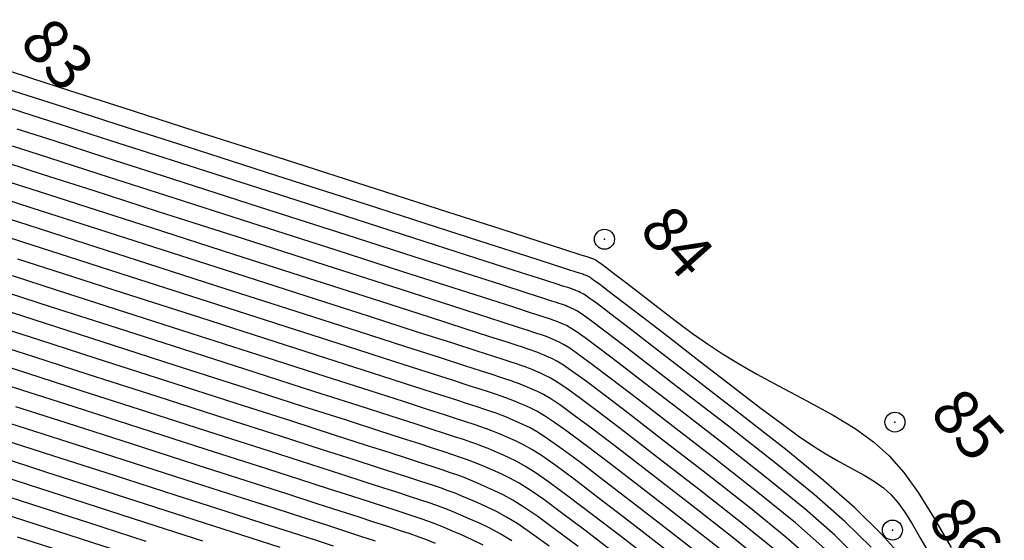
# Model space of a CAD drawing. Units: millimetres. Extents: x 14521 to 17178, y 12954 to 17813.
# Drawn here: x 16168 to 16223, y 17335 to 17364 of the extents above; entities that cross this region are included whole.
import ezdxf
from ezdxf.enums import TextEntityAlignment as Align

# ---------------------------------------------------------------- set-up
doc = ezdxf.new("R2010")
doc.units = ezdxf.units.MM
doc.header["$PDMODE"] = 32
doc.header["$PDSIZE"] = 1.100109
for name, color, linetype in [('CVL_CURV_D', 6, 'Continuous'), ('CVL_CURV_G', 5, 'Continuous'), ('CVL_PUNTO', 2, 'Continuous'), ('CVL_PUNTO_NUM', 2, 'Continuous')]:
    doc.layers.add(name, color=color, linetype=linetype)
doc.styles.add('MONOTXT4', font='MONOTXT4.shx')

msp = doc.modelspace()

# ---------------------------------------------------------------- linework, layer by layer
at = {"layer": 'CVL_CURV_D', "color": 8, "linetype": 'Continuous'}
for points, elevation in [([(16167.597, 17361.392), (16168.995, 17360.942), (16171.092, 17360.267), (16174.025, 17359.323), (16177.932, 17358.067), (16182.95, 17356.453), (16187.968, 17354.838), (16191.876, 17353.581), (16194.813, 17352.636), (16196.916, 17351.96), (16198.323, 17351.507), (16199.172, 17351.234), (16199.6, 17351.096), (16199.745, 17351.049), (16199.791, 17351.034), (16199.828, 17351.022), (16199.861, 17351.01), (16199.89, 17350.999), (16199.919, 17350.988), (16199.949, 17350.975), (16199.983, 17350.96), (16200.023, 17350.942), (16200.082, 17350.909), (16200.19, 17350.835), (16200.376, 17350.698), (16200.668, 17350.478), (16201.093, 17350.152), (16201.68, 17349.699), (16202.458, 17349.098), (16203.453, 17348.327), (16204.477, 17347.541), (16205.366, 17346.881), (16206.187, 17346.304), (16207.006, 17345.768), (16207.892, 17345.231), (16208.91, 17344.651), (16210.128, 17343.987), (16211.612, 17343.195), (16213.095, 17342.385), (16214.309, 17341.65), (16215.318, 17340.923), (16216.188, 17340.139), (16216.984, 17339.23), (16217.773, 17338.13), (16218.619, 17336.773), (16219.587, 17335.092)], 1909), ([(16217.076, 17334.362), (16215.758, 17335.84), (16214.294, 17337.278), (16212.576, 17338.788), (16210.494, 17340.487), (16207.94, 17342.487), (16205.413, 17344.443), (16203.44, 17345.969), (16201.95, 17347.118), (16200.869, 17347.946), (16200.128, 17348.506), (16199.655, 17348.854), (16199.377, 17349.043), (16199.225, 17349.128), (16199.12, 17349.175), (16199.032, 17349.214), (16198.953, 17349.247), (16198.878, 17349.277), (16198.802, 17349.306), (16198.717, 17349.335), (16198.619, 17349.369), (16198.5, 17349.407), (16198.287, 17349.477), (16197.816, 17349.629), (16196.952, 17349.907), (16195.561, 17350.354), (16193.506, 17351.015), (16190.653, 17351.933), (16186.867, 17353.151), (16182.012, 17354.713), (16177.156, 17356.275), (16173.371, 17357.493), (16170.522, 17358.41), (16168.472, 17359.07), (16167.088, 17359.516)], 1911), ([(16215.186, 17335.111), (16213.747, 17336.524), (16212.058, 17338.008), (16210.012, 17339.678), (16207.502, 17341.644), (16205.018, 17343.567), (16203.076, 17345.068), (16201.605, 17346.2), (16200.534, 17347.017), (16199.792, 17347.574), (16199.307, 17347.925), (16199.009, 17348.122), (16198.825, 17348.221), (16198.689, 17348.283), (16198.573, 17348.334), (16198.47, 17348.377), (16198.372, 17348.416), (16198.272, 17348.453), (16198.162, 17348.492), (16198.033, 17348.536), (16197.878, 17348.586), (16197.63, 17348.667), (16197.138, 17348.826), (16196.267, 17349.106), (16194.883, 17349.552), (16192.853, 17350.205), (16190.042, 17351.109), (16186.317, 17352.308), (16181.542, 17353.843), (16176.769, 17355.379), (16173.045, 17356.577), (16170.236, 17357.481), (16168.211, 17358.134)], 1912), ([(16214.614, 17334.382), (16213.2, 17335.77), (16211.541, 17337.229), (16209.53, 17338.869), (16207.063, 17340.801), (16204.622, 17342.691), (16202.711, 17344.166), (16201.261, 17345.281), (16200.199, 17346.089), (16199.456, 17346.642), (16198.96, 17346.996), (16198.64, 17347.202), (16198.426, 17347.314), (16198.257, 17347.39), (16198.114, 17347.453), (16197.987, 17347.507), (16197.867, 17347.555), (16197.743, 17347.601), (16197.606, 17347.649), (16197.447, 17347.703), (16197.256, 17347.766), (16196.974, 17347.857), (16196.46, 17348.023), (16195.581, 17348.306), (16194.205, 17348.749), (16192.199, 17349.395), (16189.431, 17350.285), (16185.766, 17351.464), (16181.073, 17352.974), (16176.381, 17354.483), (16172.718, 17355.662), (16169.951, 17356.553), (16167.949, 17357.198)], 1913), ([(16212.653, 17335.016), (16211.023, 17336.449), (16209.048, 17338.06), (16206.625, 17339.958), (16204.226, 17341.814), (16202.347, 17343.265), (16200.916, 17344.363), (16199.864, 17345.16), (16199.119, 17345.711), (16198.612, 17346.067), (16198.271, 17346.281), (16198.027, 17346.408), (16197.826, 17346.498), (16197.656, 17346.573), (16197.504, 17346.637), (16197.361, 17346.694), (16197.213, 17346.749), (16197.05, 17346.806), (16196.861, 17346.87), (16196.633, 17346.945), (16196.317, 17347.047), (16195.782, 17347.22), (16194.896, 17347.506), (16193.528, 17347.946), (16191.546, 17348.584), (16188.819, 17349.461), (16185.216, 17350.621), (16180.604, 17352.104), (16175.993, 17353.587), (16172.391, 17354.747), (16169.666, 17355.624), (16167.688, 17356.262)], 1914), ([(16209.988, 17334.889), (16208.084, 17336.442), (16205.749, 17338.271), (16203.435, 17340.062), (16201.618, 17341.463), (16200.228, 17342.526), (16199.194, 17343.303), (16198.447, 17343.847), (16197.917, 17344.209), (16197.534, 17344.44), (16197.229, 17344.594), (16196.963, 17344.713), (16196.738, 17344.812), (16196.539, 17344.896), (16196.349, 17344.972), (16196.154, 17345.044), (16195.939, 17345.12), (16195.689, 17345.204), (16195.389, 17345.303), (16195.004, 17345.428), (16194.426, 17345.615), (16193.525, 17345.905), (16192.172, 17346.341), (16190.239, 17346.963), (16187.596, 17347.814), (16184.115, 17348.934), (16179.666, 17350.365), (16175.218, 17351.796), (16171.737, 17352.916), (16169.096, 17353.767), (16167.165, 17354.389)], 1916), ([(16209.47, 17334.11), (16207.602, 17335.633), (16205.31, 17337.428), (16203.039, 17339.185), (16201.254, 17340.561), (16199.883, 17341.607), (16198.859, 17342.375), (16198.111, 17342.915), (16197.57, 17343.28), (16197.166, 17343.52), (16196.829, 17343.687), (16196.532, 17343.82), (16196.28, 17343.931), (16196.056, 17344.026), (16195.843, 17344.111), (16195.624, 17344.192), (16195.384, 17344.277), (16195.103, 17344.371), (16194.766, 17344.482), (16194.348, 17344.618), (16193.748, 17344.812), (16192.84, 17345.105), (16191.495, 17345.538), (16189.586, 17346.153), (16186.985, 17346.99), (16183.565, 17348.09), (16179.197, 17349.495), (16174.83, 17350.9), (16171.41, 17352.001), (16168.811, 17352.838), (16166.904, 17353.453)], 1917), ([(16207.12, 17334.824), (16204.872, 17336.585), (16202.644, 17338.309), (16200.889, 17339.66), (16199.539, 17340.689), (16198.524, 17341.446), (16197.775, 17341.983), (16197.222, 17342.351), (16196.797, 17342.599), (16196.43, 17342.78), (16196.101, 17342.928), (16195.821, 17343.051), (16195.573, 17343.156), (16195.337, 17343.25), (16195.095, 17343.34), (16194.828, 17343.434), (16194.517, 17343.538), (16194.144, 17343.661), (16193.691, 17343.808), (16193.07, 17344.009), (16192.154, 17344.305), (16190.817, 17344.736), (16188.932, 17345.342), (16186.374, 17346.166), (16183.014, 17347.246), (16178.728, 17348.625), (16174.442, 17350.004), (16171.083, 17351.085), (16168.526, 17351.909), (16166.643, 17352.517)], 1918), ([(16206.639, 17334.016), (16204.434, 17335.742), (16202.248, 17337.433), (16200.525, 17338.759), (16199.194, 17339.77), (16198.189, 17340.518), (16197.438, 17341.052), (16196.875, 17341.422), (16196.428, 17341.679), (16196.031, 17341.873), (16195.669, 17342.036), (16195.362, 17342.17), (16195.09, 17342.286), (16194.831, 17342.389), (16194.565, 17342.488), (16194.272, 17342.591), (16193.931, 17342.705), (16193.521, 17342.84), (16193.034, 17342.998), (16192.392, 17343.207), (16191.469, 17343.505), (16190.139, 17343.933), (16188.279, 17344.532), (16185.762, 17345.342), (16182.464, 17346.403), (16178.259, 17347.756), (16174.054, 17349.108), (16170.756, 17350.17), (16168.24, 17350.981)], 1919), ([(16203.558, 17334.056), (16201.457, 17335.68), (16199.796, 17336.956), (16198.506, 17337.934), (16197.518, 17338.661), (16196.766, 17339.188), (16196.18, 17339.564), (16195.691, 17339.838), (16195.233, 17340.059), (16194.807, 17340.251), (16194.445, 17340.41), (16194.124, 17340.545), (16193.819, 17340.666), (16193.506, 17340.783), (16193.161, 17340.904), (16192.759, 17341.04), (16192.277, 17341.198), (16191.721, 17341.379), (16191.036, 17341.601), (16190.098, 17341.904), (16188.784, 17342.328), (16186.972, 17342.911), (16184.54, 17343.694), (16181.363, 17344.716), (16177.321, 17346.016), (16173.279, 17347.317), (16170.103, 17348.339), (16167.67, 17349.123)], 1921), ([(16201.061, 17334.804), (16199.431, 17336.055), (16198.161, 17337.015), (16197.183, 17337.733), (16196.43, 17338.256), (16195.832, 17338.635), (16195.323, 17338.917), (16194.833, 17339.152), (16194.375, 17339.358), (16193.986, 17339.529), (16193.641, 17339.675), (16193.313, 17339.805), (16192.977, 17339.931), (16192.605, 17340.061), (16192.173, 17340.207), (16191.654, 17340.377), (16191.065, 17340.569), (16190.358, 17340.798), (16189.412, 17341.104), (16188.106, 17341.525), (16186.319, 17342.101), (16183.928, 17342.87), (16180.813, 17343.872), (16176.852, 17345.146), (16172.891, 17346.421), (16169.776, 17347.424), (16167.385, 17348.195)], 1922), ([(16199.067, 17335.154), (16197.817, 17336.097), (16196.848, 17336.804), (16196.093, 17337.325), (16195.485, 17337.706), (16194.954, 17337.997), (16194.434, 17338.245), (16193.944, 17338.466), (16193.528, 17338.649), (16193.158, 17338.805), (16192.807, 17338.944), (16192.447, 17339.079), (16192.05, 17339.218), (16191.587, 17339.374), (16191.032, 17339.556), (16190.408, 17339.759), (16189.68, 17339.996), (16188.727, 17340.304), (16187.429, 17340.722), (16185.665, 17341.29), (16183.317, 17342.046), (16180.263, 17343.029), (16176.383, 17344.277), (16172.503, 17345.525), (16169.449, 17346.509), (16167.1, 17347.266)], 1923), ([(16197.472, 17335.178), (16196.513, 17335.876), (16195.757, 17336.393), (16195.137, 17336.777), (16194.585, 17337.076), (16194.035, 17337.338), (16193.512, 17337.573), (16193.069, 17337.768), (16192.675, 17337.934), (16192.302, 17338.083), (16191.918, 17338.226), (16191.494, 17338.375), (16191.001, 17338.541), (16190.409, 17338.735), (16189.752, 17338.95), (16189.002, 17339.193), (16188.041, 17339.503), (16186.751, 17339.92), (16185.012, 17340.48), (16182.705, 17341.222), (16179.712, 17342.185), (16175.914, 17343.407), (16172.115, 17344.629), (16169.122, 17345.593), (16166.815, 17346.338)], 1924), ([(16193.848, 17335.235), (16193.237, 17335.524), (16192.65, 17335.788), (16192.152, 17336.007), (16191.71, 17336.194), (16191.29, 17336.361), (16190.859, 17336.522), (16190.383, 17336.689), (16189.83, 17336.875), (16189.165, 17337.094), (16188.439, 17337.33), (16187.646, 17337.587), (16186.67, 17337.903), (16185.396, 17338.314), (16183.705, 17338.859), (16181.483, 17339.574), (16178.612, 17340.498), (16174.976, 17341.668), (16171.34, 17342.838), (16168.468, 17343.762), (16166.245, 17344.48)], 1926), ([(16191.227, 17335.324), (16190.784, 17335.5), (16190.329, 17335.67), (16189.827, 17335.846), (16189.244, 17336.042), (16188.542, 17336.273), (16187.782, 17336.52), (16186.968, 17336.785), (16185.985, 17337.103), (16184.718, 17337.512), (16183.052, 17338.048), (16180.871, 17338.75), (16178.061, 17339.654), (16174.507, 17340.798), (16170.952, 17341.942), (16168.141, 17342.847)], 1927), ([(16187.92, 17335.452), (16187.125, 17335.711), (16186.29, 17335.982), (16185.3, 17336.302), (16184.04, 17336.709), (16182.398, 17337.238), (16180.26, 17337.926), (16177.511, 17338.811), (16174.038, 17339.928), (16170.564, 17341.046), (16167.814, 17341.932)], 1928), ([(16185.612, 17335.179), (16184.614, 17335.502), (16183.363, 17335.906), (16181.745, 17336.427), (16179.648, 17337.102), (16176.96, 17337.967), (16173.568, 17339.059), (16170.176, 17340.15), (16167.487, 17341.016)], 1929), ([(16178.426, 17335.455), (16175.86, 17336.28), (16172.63, 17337.319), (16169.401, 17338.358), (16166.834, 17339.186)], 1931), ([(16175.309, 17335.437), (16172.161, 17336.449), (16169.013, 17337.463), (16166.507, 17338.27)], 1932), ([(16174.759, 17334.593), (16171.692, 17335.58), (16168.625, 17336.567), (16166.18, 17337.355)], 1933), ([(16171.223, 17334.71), (16168.237, 17335.671)], 1934)]:
    msp.add_lwpolyline(points, dxfattribs=dict(at, elevation=elevation))
at = {"layer": 'CVL_CURV_G', "color": 16, "linetype": 'Continuous'}
for points, elevation in [([(16167.342, 17360.454), (16168.733, 17360.006), (16170.807, 17359.338), (16173.698, 17358.408), (16177.544, 17357.171), (16182.481, 17355.583), (16187.417, 17353.995), (16191.265, 17352.757), (16194.16, 17351.826), (16196.239, 17351.157), (16197.638, 17350.707), (16198.494, 17350.431), (16198.943, 17350.286), (16199.123, 17350.228), (16199.205, 17350.201), (16199.273, 17350.179), (16199.331, 17350.158), (16199.384, 17350.138), (16199.436, 17350.118), (16199.49, 17350.095), (16199.552, 17350.068), (16199.624, 17350.035), (16199.73, 17349.975), (16199.926, 17349.842), (16200.261, 17349.595), (16200.787, 17349.197), (16201.554, 17348.609), (16202.614, 17347.793), (16204.016, 17346.709), (16205.811, 17345.318), (16207.619, 17343.921), (16209.071, 17342.811), (16210.233, 17341.938), (16211.175, 17341.256), (16211.963, 17340.717), (16212.667, 17340.272), (16213.353, 17339.874), (16214.09, 17339.474), (16214.8, 17339.087), (16215.38, 17338.735), (16215.863, 17338.387), (16216.28, 17338.012), (16216.661, 17337.577), (16217.038, 17337.05), (16217.443, 17336.401), (16217.907, 17335.596), (16218.379, 17334.765)], 1910), ([(16212.106, 17334.262), (16210.505, 17335.669), (16208.566, 17337.251), (16206.187, 17339.115), (16203.831, 17340.938), (16201.983, 17342.364), (16200.572, 17343.444), (16199.529, 17344.232), (16198.783, 17344.779), (16198.265, 17345.138), (16197.903, 17345.361), (16197.628, 17345.501), (16197.395, 17345.605), (16197.197, 17345.692), (16197.021, 17345.766), (16196.855, 17345.833), (16196.684, 17345.897), (16196.495, 17345.963), (16196.275, 17346.037), (16196.011, 17346.124), (16195.661, 17346.238), (16195.104, 17346.418), (16194.21, 17346.706), (16192.85, 17347.144), (16190.893, 17347.774), (16188.208, 17348.638), (16184.665, 17349.777), (16180.135, 17351.234), (16175.605, 17352.692), (16172.064, 17353.831), (16169.381, 17354.695), (16167.427, 17355.325)], 1915), ([(16203.996, 17334.899), (16201.853, 17336.557), (16200.16, 17337.858), (16198.85, 17338.852), (16197.854, 17339.59), (16197.102, 17340.12), (16196.527, 17340.493), (16196.06, 17340.758), (16195.632, 17340.966), (16195.238, 17341.143), (16194.904, 17341.29), (16194.607, 17341.415), (16194.325, 17341.528), (16194.036, 17341.635), (16193.717, 17341.748), (16193.345, 17341.873), (16192.899, 17342.019), (16192.378, 17342.189), (16191.714, 17342.404), (16190.783, 17342.704), (16189.462, 17343.13), (16187.626, 17343.721), (16185.151, 17344.518), (16181.914, 17345.559), (16177.79, 17346.886), (16173.666, 17348.212), (16170.429, 17349.255), (16167.955, 17350.052)], 1920), ([(16195.421, 17335.461), (16194.79, 17335.848), (16194.217, 17336.156), (16193.636, 17336.431), (16193.081, 17336.681), (16192.61, 17336.888), (16192.193, 17337.064), (16191.796, 17337.222), (16191.388, 17337.374), (16190.939, 17337.532), (16190.415, 17337.708), (16189.787, 17337.914), (16189.095, 17338.14), (16188.324, 17338.39), (16187.356, 17338.703), (16186.073, 17339.117), (16184.359, 17339.669), (16182.094, 17340.398), (16179.162, 17341.342), (16175.445, 17342.537), (16171.727, 17343.733), (16168.795, 17344.678), (16166.53, 17345.409)], 1925), ([(16182.685, 17335.103), (16181.092, 17335.617), (16179.037, 17336.279), (16176.41, 17337.124), (16173.099, 17338.189), (16169.788, 17339.254), (16167.161, 17340.101)], 1930)]:
    msp.add_lwpolyline(points, dxfattribs=dict(at, elevation=elevation))
at = {"layer": 'CVL_PUNTO', "color": 8}
for p in [(16200.52, 17352.07, 1907.756), (16216.503, 17342.002, 1908.418), (16216.364, 17336.059, 1910.918)]:
    msp.add_point(p, dxfattribs=at)

# ---------------------------------------------------------------- texts
at = {"layer": 'CVL_PUNTO_NUM', "color": 8, "style": 'MONOTXT4'}
for s, p in [('83', (16167.671, 17362.328, 1908.382)), ('84', (16201.767, 17351.999, 1907.756)), ('85', (16217.751, 17341.931, 1908.418)), ('86', (16217.612, 17335.988, 1910.918))]:
    msp.add_text(s, height=2.5, rotation=311.7383, dxfattribs=at).set_placement(p, align=Align.BOTTOM_LEFT)

doc.saveas('drawing.dxf')
